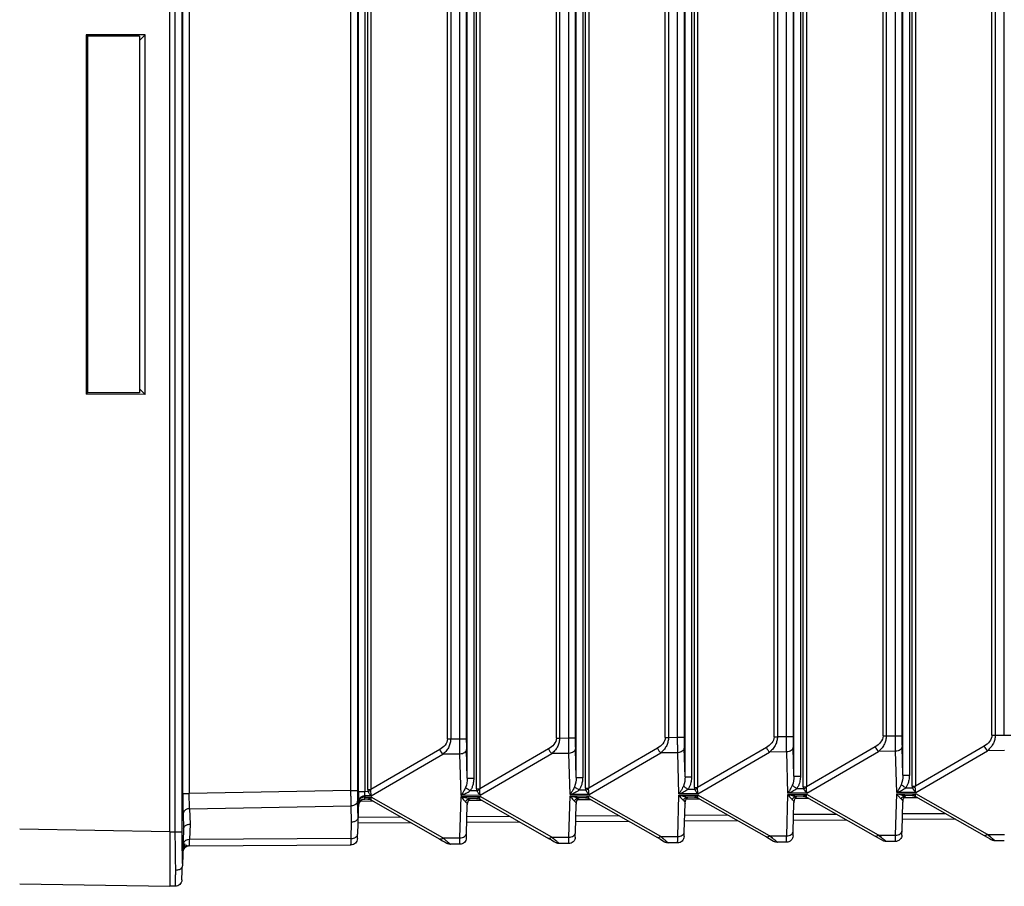
# Paper-space layout '_Left' of a CAD drawing. Units: millimetres. Extents: x -116 to 126, y -582 to 558.
# Drawn here: x 41 to 86, y 370 to 409 of the extents above; entities that cross this region are included whole.
import ezdxf

# ---------------------------------------------------------------- set-up
doc = ezdxf.new("R2010")
doc.units = ezdxf.units.MM

psp = doc.layouts.new('_Left')

# ---------------------------------------------------------------- linework, layer by layer
at = {"color": 7, "linetype": 'Continuous', "lineweight": 25}
for p, q in [((47.4, 372.15), (47.4, 503.85)), ((47.646, 372.15), (47.646, 503.85)), ((47.946, 503.85), (47.946, 372.15)), ((47.99, 373.92), (47.99, 502.08)), ((48.288, 502.08), (48.288, 373.92)), ((55.71, 374.055), (55.71, 501.945)), ((56.008, 501.945), (56.008, 374.055)), ((60.141, 376.427), (60.141, 499.573)), ((60.291, 499.572), (60.291, 376.428)), ((60.71, 376.43), (60.71, 499.57)), ((61.008, 499.57), (61.008, 376.43)), ((65.141, 376.459), (65.141, 499.541)), ((65.291, 499.54), (65.291, 376.46)), ((65.71, 376.462), (65.71, 499.538)), ((66.008, 499.538), (66.008, 376.462)), ((70.141, 376.491), (70.141, 499.509)), ((70.291, 499.508), (70.291, 376.492)), ((70.71, 376.494), (70.71, 499.506)), ((71.008, 499.506), (71.008, 376.494)), ((75.141, 376.523), (75.141, 499.477)), ((75.291, 499.476), (75.291, 376.524)), ((75.71, 376.526), (75.71, 499.474)), ((76.008, 499.474), (76.008, 376.526)), ((80.141, 376.556), (80.141, 499.444)), ((80.291, 499.444), (80.291, 376.556)), ((80.71, 376.558), (80.71, 499.442)), ((81.008, 499.442), (81.008, 376.558)), ((85.141, 376.588), (85.141, 499.412)), ((85.291, 499.412), (85.291, 376.588)), ((85.71, 376.59), (85.71, 499.41)), ((56.052, 374.012), (56.052, 436.595)), ((56.35, 436.5), (56.35, 374.012)), ((56.479, 374.095), (56.479, 436.5)), ((56.63, 436.5), (56.63, 374.095)), ((61.052, 374.619), (61.052, 436.595)), ((61.35, 436.5), (61.35, 374.619)), ((61.479, 374.127), (61.479, 436.5)), ((61.63, 436.5), (61.63, 374.127)), ((66.052, 374.651), (66.052, 436.595)), ((66.35, 436.5), (66.35, 374.651)), ((66.479, 374.159), (66.479, 436.5)), ((66.63, 436.5), (66.63, 374.159)), ((71.052, 374.684), (71.052, 436.595)), ((71.35, 436.5), (71.35, 374.684)), ((71.479, 374.191), (71.479, 436.5)), ((71.63, 436.5), (71.63, 374.191)), ((76.052, 374.716), (76.052, 436.595)), ((76.35, 436.5), (76.35, 374.716)), ((76.479, 374.223), (76.479, 436.5)), ((76.63, 436.5), (76.63, 374.223)), ((81.052, 374.748), (81.052, 436.595)), ((81.35, 436.5), (81.35, 374.748)), ((81.479, 374.256), (81.479, 436.5)), ((81.63, 436.5), (81.63, 374.256)), ((46.255, 408.755), (43.549, 408.751)), ((43.549, 408.752), (43.549, 392.248)), ((43.549, 408.751), (43.608, 408.692)), ((46.255, 408.754), (46, 408.5)), ((46.255, 392.246), (46.255, 408.754)), ((46, 408.692), (43.608, 408.692)), ((43.608, 408.692), (43.608, 392.308)), ((46, 408.692), (46, 392.308)), ((46, 392.5), (46.255, 392.246)), ((43.608, 392.308), (43.549, 392.249)), ((46.255, 392.246), (43.549, 392.248)), ((46, 392.308), (43.608, 392.308)), ((60.141, 376.427), (60.291, 376.427)), ((60.291, 376.428), (60.71, 376.43)), ((65.141, 376.459), (65.291, 376.459)), ((65.291, 376.46), (65.71, 376.462)), ((70.141, 376.491), (70.291, 376.491)), ((70.291, 376.492), (70.71, 376.494)), ((75.141, 376.523), (75.291, 376.523)), ((75.291, 376.524), (75.71, 376.526)), ((80.141, 376.556), (80.291, 376.556)), ((80.291, 376.556), (80.71, 376.558)), ((85.141, 376.588), (85.291, 376.588)), ((85.291, 376.588), (85.71, 376.59)), ((59.784, 375.93), (56.63, 374.095)), ((56.641, 373.802), (59.935, 375.718)), ((60.717, 375.723), (59.935, 375.718)), ((60.771, 373.828), (60.717, 375.723)), ((61.052, 374.619), (61.014, 375.935)), ((64.784, 375.962), (61.63, 374.127)), ((61.641, 373.834), (64.935, 375.75)), ((65.717, 375.755), (64.935, 375.75)), ((65.771, 373.86), (65.717, 375.755)), ((66.052, 374.651), (66.014, 375.967)), ((69.784, 375.994), (66.63, 374.159)), ((66.641, 373.866), (69.935, 375.782)), ((70.717, 375.787), (69.935, 375.782)), ((70.771, 373.892), (70.717, 375.787)), ((71.052, 374.684), (71.014, 375.999)), ((74.784, 376.026), (71.63, 374.191)), ((71.641, 373.898), (74.935, 375.814)), ((75.717, 375.819), (74.935, 375.814)), ((75.771, 373.924), (75.717, 375.819)), ((76.052, 374.716), (76.014, 376.031)), ((79.784, 376.058), (76.63, 374.223)), ((76.641, 373.93), (79.935, 375.846)), ((80.717, 375.851), (79.935, 375.846)), ((80.771, 373.957), (80.717, 375.851)), ((81.052, 374.748), (81.014, 376.063)), ((84.784, 376.09), (81.63, 374.256)), ((81.641, 373.962), (84.935, 375.878)), ((85.717, 375.883), (84.935, 375.878)), ((47.99, 373.92), (48.288, 373.92)), ((55.71, 374.055), (48.288, 373.92)), ((56.052, 374.012), (56.35, 374.012)), ((56.35, 374.012), (56.49, 374.013)), ((61.186, 374.043), (61.49, 374.045)), ((66.186, 374.075), (66.49, 374.077)), ((71.641, 373.898), (70.771, 373.892)), ((71.186, 374.107), (71.49, 374.109)), ((76.641, 373.93), (75.771, 373.924)), ((76.186, 374.14), (76.49, 374.141)), ((80.717, 372.003), (80.771, 373.898)), ((81.641, 373.962), (80.771, 373.957)), ((80.771, 373.898), (81.641, 373.904)), ((81.186, 374.172), (81.49, 374.173)), ((84.935, 372.03), (81.641, 373.904)), ((56.057, 373.563), (56.014, 372.046)), ((56.036, 372.803), (56.014, 373.56)), ((56.057, 373.588), (56.057, 373.563)), ((56.734, 373.556), (56.127, 373.552)), ((56.49, 373.654), (56.35, 373.654)), ((56.641, 373.802), (56.354, 373.8)), ((56.354, 373.8), (56.354, 373.771)), ((56.354, 373.741), (56.354, 373.771)), ((56.354, 373.741), (56.641, 373.743)), ((56.63, 373.615), (59.784, 371.821)), ((59.935, 371.869), (56.641, 373.743)), ((60.717, 371.874), (60.771, 373.77)), ((61.641, 373.834), (60.771, 373.828)), ((60.771, 373.77), (61.641, 373.775)), ((61.125, 373.674), (61.089, 373.691)), ((61.734, 373.588), (61.127, 373.584)), ((61.49, 373.687), (61.186, 373.685)), ((61.63, 373.647), (64.784, 371.853)), ((64.935, 371.901), (61.641, 373.775)), ((65.717, 371.906), (65.771, 373.802)), ((66.641, 373.866), (65.771, 373.86)), ((65.771, 373.802), (66.641, 373.807)), ((66.125, 373.706), (66.089, 373.723)), ((66.734, 373.62), (66.127, 373.616)), ((66.49, 373.719), (66.186, 373.717)), ((66.63, 373.679), (69.784, 371.885)), ((69.935, 371.933), (66.641, 373.807)), ((70.717, 371.938), (70.771, 373.834)), ((70.771, 373.834), (71.641, 373.839)), ((71.014, 372.142), (71.052, 373.458)), ((71.125, 373.739), (71.089, 373.755)), ((71.734, 373.652), (71.127, 373.648)), ((71.49, 373.751), (71.186, 373.749)), ((71.63, 373.711), (74.784, 371.917)), ((74.935, 371.966), (71.641, 373.839)), ((75.717, 371.971), (75.771, 373.866)), ((75.771, 373.866), (76.641, 373.872)), ((76.014, 372.174), (76.052, 373.49)), ((76.125, 373.771), (76.089, 373.787)), ((76.734, 373.684), (76.127, 373.68)), ((76.49, 373.783), (76.186, 373.781)), ((76.63, 373.743), (79.784, 371.949)), ((79.935, 371.998), (76.641, 373.872)), ((81.014, 372.206), (81.052, 373.522)), ((81.125, 373.803), (81.089, 373.819)), ((81.734, 373.716), (81.127, 373.712)), ((81.49, 373.815), (81.186, 373.813)), ((81.63, 373.775), (84.784, 371.981)), ((48.003, 373), (48.028, 372.297)), ((48.298, 373.213), (55.719, 373.348)), ((48.298, 373.213), (48.323, 372.504)), ((55.741, 372.596), (55.719, 373.348)), ((61.014, 372.078), (61.052, 373.394)), ((66.014, 372.11), (66.052, 373.426)), ((81.036, 372.988), (82.992, 373.001)), ((55.719, 371.842), (55.741, 372.596)), ((58.472, 372.567), (56.029, 372.551)), ((56.036, 372.828), (57.992, 372.84)), ((63.472, 372.599), (61.029, 372.584)), ((61.036, 372.86), (62.992, 372.873)), ((68.472, 372.631), (66.029, 372.616)), ((66.036, 372.892), (67.992, 372.905)), ((73.472, 372.663), (71.029, 372.648)), ((71.036, 372.924), (72.992, 372.937)), ((78.472, 372.695), (76.029, 372.68)), ((76.036, 372.956), (77.992, 372.969)), ((83.472, 372.727), (81.029, 372.712)), ((47.4, 372.15), (40.5, 372.27)), ((47.4, 372.15), (47.646, 372.15)), ((48.028, 372.297), (47.968, 370.589)), ((48.323, 372.504), (48.298, 371.795)), ((55.719, 371.842), (48.298, 371.795)), ((59.935, 371.869), (60.717, 371.874)), ((60.071, 371.758), (59.935, 371.869)), ((64.935, 371.901), (65.717, 371.906)), ((65.071, 371.79), (64.935, 371.901)), ((69.935, 371.933), (70.717, 371.938)), ((70.071, 371.822), (69.935, 371.934)), ((70.71, 371.646), (70.291, 371.643)), ((74.935, 371.966), (75.717, 371.971)), ((75.071, 371.854), (74.935, 371.966)), ((75.71, 371.678), (75.291, 371.675)), ((79.935, 371.998), (80.717, 372.003)), ((80.071, 371.886), (79.935, 371.998)), ((80.71, 371.71), (80.291, 371.707)), ((84.935, 372.03), (85.717, 372.035)), ((85.071, 371.918), (84.935, 372.03)), ((85.71, 371.742), (85.291, 371.739)), ((48.014, 371.319), (48.182, 371.559)), ((48.288, 371.502), (55.71, 371.549)), ((60.71, 371.581), (60.291, 371.579)), ((65.71, 371.614), (65.291, 371.611)), ((40.5, 369.77), (47.4, 369.65)), ((47.646, 369.65), (47.4, 369.65))]:
    psp.add_line(p, q, dxfattribs=at)
at = {"color": 7, "linetype": 'Continuous', "lineweight": 25, "flags": 128}
for points in [[(66.008, 371.905), (66.008, 371.908), (66.009, 371.918), (66.009, 371.935), (66.01, 371.958), (66.011, 371.988), (66.012, 372.023), (66.013, 372.064), (66.014, 372.11)], [(71.008, 371.937), (71.008, 371.94), (71.009, 371.95), (71.009, 371.967), (71.01, 371.99), (71.011, 372.02), (71.012, 372.055), (71.013, 372.096), (71.014, 372.142)], [(76.008, 371.969), (76.008, 371.972), (76.009, 371.983), (76.009, 371.999), (76.01, 372.022), (76.011, 372.052), (76.012, 372.087), (76.013, 372.128), (76.014, 372.174)], [(81.008, 372.001), (81.008, 372.005), (81.009, 372.015), (81.009, 372.031), (81.01, 372.054), (81.011, 372.084), (81.012, 372.119), (81.013, 372.16), (81.014, 372.206)], [(56.008, 371.841), (56.008, 371.844), (56.009, 371.854), (56.009, 371.871), (56.01, 371.894), (56.011, 371.924), (56.012, 371.959), (56.013, 372), (56.014, 372.046)], [(61.008, 371.873), (61.008, 371.876), (61.009, 371.886), (61.009, 371.903), (61.01, 371.926), (61.011, 371.956), (61.012, 371.991), (61.013, 372.032), (61.014, 372.078)], [(47.946, 369.94), (47.946, 369.95), (47.947, 369.982), (47.949, 370.035), (47.951, 370.108), (47.955, 370.202), (47.959, 370.313), (47.963, 370.443), (47.968, 370.589)]]:
    psp.add_lwpolyline(points, dxfattribs=at)
at = {"color": 7, "linetype": 'Continuous', "lineweight": 25}
for centre, radius, start, end in [((79.49, 376.401), 18.482, 179.9095, 181.444), ((84.49, 376.433), 18.482, 179.9095, 181.444), ((89.49, 376.465), 18.482, 179.9095, 181.444), ((94.49, 376.497), 18.482, 179.9095, 181.444), ((99.49, 376.529), 18.482, 179.9095, 181.444), ((60.349, 376.172), 0.614, 203.2195, 227.688), ((65.349, 376.204), 0.614, 203.2195, 227.688), ((70.349, 376.236), 0.614, 203.2195, 227.688), ((75.349, 376.268), 0.614, 203.2195, 227.688), ((80.349, 376.301), 0.614, 203.2195, 227.688), ((85.349, 376.333), 0.614, 203.2195, 227.688), ((74.486, 374.026), 18.477, 179.9093, 181.4441), ((56.351, 373.354), 0.3, 90.3673, 178.3672), ((56.324, 373.528), 0.274, 83.6673, 167.3567), ((48.271, 372.939), 0.274, 84.3416, 167.1664), ((95.118, 372.055), 47.172, 179.8848, 181.7808), ((48.26, 371.534), 0.264, 81.7525, 167.0278), ((48.29, 371.202), 0.3, 148.7287, 177.9999), ((48.29, 371.202), 0.3, 90.3673, 134.4706)]:
    psp.add_arc(centre, radius, start, end, dxfattribs=at)
for points in [[(60.141, 376.427), (60.141, 376.211), (59.967, 376.036), (59.784, 375.93)], [(65.141, 376.459), (65.141, 376.243), (64.967, 376.068), (64.784, 375.962)], [(70.141, 376.491), (70.141, 376.275), (69.967, 376.1), (69.784, 375.994)], [(75.141, 376.523), (75.141, 376.307), (74.967, 376.132), (74.784, 376.026)], [(80.141, 376.556), (80.141, 376.339), (79.967, 376.164), (79.784, 376.058)], [(85.141, 376.588), (85.141, 376.372), (84.967, 376.196), (84.784, 376.09)], [(61.052, 374.619), (61.053, 374.469), (61.031, 374.315), (60.974, 374.189)], [(66.052, 374.651), (66.053, 374.501), (66.031, 374.347), (65.974, 374.221)], [(71.052, 374.684), (71.053, 374.533), (71.031, 374.38), (70.974, 374.253)], [(76.052, 374.716), (76.053, 374.565), (76.031, 374.412), (75.974, 374.285)], [(81.052, 374.748), (81.053, 374.597), (81.031, 374.444), (80.974, 374.317)], [(56.052, 374.012), (56.052, 373.852), (56.053, 373.701), (56.057, 373.588)], [(56.354, 373.8), (56.351, 373.856), (56.349, 373.934), (56.35, 374.012)], [(56.479, 374.095), (56.532, 374.095), (56.584, 374.095), (56.63, 374.095)], [(56.479, 374.095), (56.479, 374.066), (56.483, 374.039), (56.49, 374.013)], [(56.49, 374.013), (56.535, 374.025), (56.583, 374.037), (56.623, 374.048)], [(56.623, 374.048), (56.622, 374.063), (56.625, 374.079), (56.63, 374.095)], [(56.641, 373.802), (56.635, 373.87), (56.628, 373.957), (56.623, 374.048)], [(61.479, 374.127), (61.532, 374.127), (61.584, 374.127), (61.63, 374.127)], [(61.479, 374.127), (61.479, 374.098), (61.483, 374.072), (61.49, 374.045)], [(61.49, 374.045), (61.535, 374.057), (61.583, 374.069), (61.623, 374.08)], [(61.623, 374.08), (61.622, 374.095), (61.625, 374.111), (61.63, 374.127)], [(61.641, 373.834), (61.635, 373.902), (61.628, 373.989), (61.623, 374.08)], [(66.479, 374.159), (66.532, 374.159), (66.584, 374.159), (66.63, 374.159)], [(66.479, 374.159), (66.479, 374.13), (66.483, 374.104), (66.49, 374.077)], [(66.49, 374.077), (66.535, 374.089), (66.583, 374.101), (66.623, 374.112)], [(66.623, 374.112), (66.622, 374.127), (66.625, 374.143), (66.63, 374.159)], [(66.641, 373.866), (66.635, 373.934), (66.628, 374.021), (66.623, 374.112)], [(71.479, 374.191), (71.532, 374.191), (71.584, 374.191), (71.63, 374.191)], [(71.479, 374.191), (71.479, 374.162), (71.483, 374.136), (71.49, 374.109)], [(71.49, 374.109), (71.535, 374.121), (71.583, 374.133), (71.623, 374.144)], [(71.623, 374.144), (71.622, 374.159), (71.625, 374.175), (71.63, 374.191)], [(71.641, 373.898), (71.635, 373.966), (71.628, 374.053), (71.623, 374.144)], [(76.479, 374.223), (76.532, 374.223), (76.584, 374.223), (76.63, 374.223)], [(76.479, 374.223), (76.479, 374.194), (76.483, 374.168), (76.49, 374.141)], [(76.49, 374.141), (76.535, 374.153), (76.583, 374.165), (76.623, 374.176)], [(76.623, 374.176), (76.622, 374.191), (76.625, 374.207), (76.63, 374.223)], [(76.641, 373.93), (76.635, 373.998), (76.628, 374.085), (76.623, 374.176)], [(81.479, 374.256), (81.532, 374.256), (81.584, 374.256), (81.63, 374.256)], [(81.479, 374.256), (81.479, 374.226), (81.483, 374.2), (81.49, 374.173)], [(81.49, 374.173), (81.535, 374.185), (81.583, 374.197), (81.623, 374.208)], [(81.623, 374.208), (81.622, 374.223), (81.625, 374.239), (81.63, 374.256)], [(81.641, 373.962), (81.635, 374.03), (81.628, 374.117), (81.623, 374.208)], [(81.623, 373.782), (81.628, 373.791), (81.635, 373.836), (81.641, 373.904)], [(56.35, 373.654), (56.349, 373.654), (56.351, 373.686), (56.354, 373.741)], [(56.479, 373.654), (56.479, 373.654), (56.483, 373.654), (56.49, 373.654)], [(56.49, 373.654), (56.535, 373.655), (56.582, 373.643), (56.623, 373.622)], [(56.63, 373.615), (56.625, 373.618), (56.622, 373.62), (56.623, 373.622)], [(56.623, 373.622), (56.628, 373.631), (56.635, 373.676), (56.641, 373.743)], [(60.974, 373.536), (61.031, 373.495), (61.053, 373.444), (61.052, 373.394)], [(61.479, 373.686), (61.479, 373.686), (61.483, 373.686), (61.49, 373.687)], [(61.49, 373.687), (61.535, 373.687), (61.583, 373.675), (61.623, 373.654)], [(61.63, 373.647), (61.625, 373.65), (61.622, 373.652), (61.623, 373.654)], [(61.623, 373.654), (61.628, 373.663), (61.635, 373.708), (61.641, 373.775)], [(65.974, 373.568), (66.031, 373.527), (66.053, 373.476), (66.052, 373.426)], [(66.479, 373.719), (66.479, 373.719), (66.483, 373.719), (66.49, 373.719)], [(66.49, 373.719), (66.535, 373.719), (66.583, 373.707), (66.623, 373.686)], [(66.63, 373.679), (66.625, 373.682), (66.622, 373.684), (66.623, 373.686)], [(66.623, 373.686), (66.628, 373.695), (66.635, 373.74), (66.641, 373.807)], [(70.974, 373.6), (71.031, 373.559), (71.053, 373.508), (71.052, 373.458)], [(71.479, 373.751), (71.479, 373.751), (71.483, 373.751), (71.49, 373.751)], [(71.49, 373.751), (71.535, 373.751), (71.583, 373.739), (71.623, 373.718)], [(71.63, 373.711), (71.625, 373.714), (71.622, 373.716), (71.623, 373.718)], [(71.623, 373.718), (71.628, 373.727), (71.635, 373.772), (71.641, 373.839)], [(75.974, 373.632), (76.031, 373.591), (76.053, 373.541), (76.052, 373.49)], [(76.479, 373.783), (76.479, 373.783), (76.483, 373.783), (76.49, 373.783)], [(76.49, 373.783), (76.535, 373.783), (76.583, 373.771), (76.623, 373.75)], [(76.63, 373.743), (76.625, 373.746), (76.622, 373.748), (76.623, 373.75)], [(76.623, 373.75), (76.628, 373.759), (76.635, 373.804), (76.641, 373.872)], [(80.974, 373.664), (81.031, 373.623), (81.053, 373.573), (81.052, 373.522)], [(81.479, 373.815), (81.479, 373.815), (81.483, 373.815), (81.49, 373.815)], [(81.49, 373.815), (81.535, 373.815), (81.583, 373.803), (81.623, 373.782)], [(81.63, 373.775), (81.625, 373.778), (81.622, 373.78), (81.623, 373.782)], [(59.784, 371.821), (59.966, 371.717), (60.141, 371.618), (60.141, 371.618)], [(64.784, 371.853), (64.966, 371.749), (65.141, 371.65), (65.141, 371.65)], [(65.291, 371.611), (65.239, 371.611), (65.186, 371.624), (65.141, 371.65)], [(69.784, 371.885), (69.966, 371.781), (70.141, 371.682), (70.141, 371.682)], [(70.291, 371.643), (70.239, 371.643), (70.186, 371.656), (70.141, 371.682)], [(74.784, 371.917), (74.966, 371.813), (75.141, 371.714), (75.141, 371.714)], [(75.291, 371.675), (75.239, 371.675), (75.186, 371.688), (75.141, 371.714)], [(79.784, 371.949), (79.966, 371.845), (80.141, 371.746), (80.141, 371.746)], [(80.291, 371.707), (80.239, 371.707), (80.186, 371.72), (80.141, 371.746)], [(84.784, 371.981), (84.966, 371.877), (85.141, 371.778), (85.141, 371.778)], [(85.291, 371.739), (85.239, 371.739), (85.186, 371.752), (85.141, 371.778)], [(60.291, 371.579), (60.239, 371.578), (60.186, 371.592), (60.141, 371.618)]]:
    psp.add_open_spline(points, degree=3, dxfattribs=at)
for points, knots in [([(60.291, 376.428), (60.291, 376.428), (60.289, 376.362), (60.275, 376.232), (60.211, 376.047), (60.095, 375.869), (59.992, 375.772), (59.935, 375.718)], [0, 0, 0, 0, 0.000382, 0.223092, 0.440269, 0.688182, 1, 1, 1, 1]), ([(60.717, 375.723), (60.716, 375.747), (60.716, 375.796), (60.714, 375.877), (60.713, 375.962), (60.712, 376.052), (60.712, 376.144), (60.711, 376.238), (60.711, 376.334), (60.71, 376.398), (60.71, 376.43)], [0, 0, 0, 0, 0.128157, 0.255411, 0.381762, 0.507211, 0.631759, 0.755406, 0.878153, 1, 1, 1, 1]), ([(60.71, 376.43), (60.787, 376.43), (60.863, 376.43), (60.973, 376.43), (61.006, 376.43), (61.008, 376.43)], [0, 0, 0, 0, 0.5, 0.5, 1, 1, 1, 1]), ([(65.291, 376.46), (65.291, 376.46), (65.289, 376.394), (65.275, 376.265), (65.211, 376.079), (65.095, 375.901), (64.992, 375.804), (64.935, 375.75)], [0, 0, 0, 0, 0.000382, 0.2230924, 0.4402694, 0.6881821, 1, 1, 1, 1]), ([(65.717, 375.755), (65.716, 375.779), (65.716, 375.828), (65.714, 375.909), (65.713, 375.994), (65.712, 376.084), (65.712, 376.176), (65.711, 376.27), (65.711, 376.366), (65.71, 376.43), (65.71, 376.462)], [0, 0, 0, 0, 0.128157, 0.255411, 0.381762, 0.507211, 0.631759, 0.755406, 0.878153, 1, 1, 1, 1]), ([(65.71, 376.462), (65.787, 376.462), (65.863, 376.462), (65.973, 376.462), (66.006, 376.462), (66.008, 376.462)], [0, 0, 0, 0, 0.5, 0.5, 1, 1, 1, 1]), ([(70.291, 376.492), (70.291, 376.492), (70.289, 376.426), (70.275, 376.297), (70.211, 376.111), (70.095, 375.933), (69.992, 375.836), (69.935, 375.782)], [0, 0, 0, 0, 0.000382, 0.223092, 0.440269, 0.688182, 1, 1, 1, 1]), ([(70.717, 375.787), (70.716, 375.811), (70.716, 375.86), (70.714, 375.941), (70.713, 376.026), (70.712, 376.116), (70.712, 376.208), (70.711, 376.302), (70.711, 376.398), (70.71, 376.462), (70.71, 376.494)], [0, 0, 0, 0, 0.128157, 0.255411, 0.381762, 0.507211, 0.631759, 0.755406, 0.878153, 1, 1, 1, 1]), ([(70.71, 376.494), (70.787, 376.494), (70.863, 376.494), (70.973, 376.494), (71.006, 376.494), (71.008, 376.494)], [0, 0, 0, 0, 0.5, 0.5, 1, 1, 1, 1]), ([(75.291, 376.524), (75.291, 376.524), (75.289, 376.458), (75.275, 376.329), (75.211, 376.143), (75.095, 375.965), (74.992, 375.868), (74.935, 375.814)], [0, 0, 0, 0, 0.000382, 0.223092, 0.440269, 0.688182, 1, 1, 1, 1]), ([(75.717, 375.819), (75.716, 375.843), (75.716, 375.892), (75.714, 375.973), (75.713, 376.058), (75.712, 376.148), (75.712, 376.24), (75.711, 376.334), (75.711, 376.43), (75.71, 376.494), (75.71, 376.526)], [0, 0, 0, 0, 0.128157, 0.255411, 0.381762, 0.507211, 0.631759, 0.755406, 0.878153, 1, 1, 1, 1]), ([(75.71, 376.526), (75.787, 376.526), (75.863, 376.526), (75.973, 376.526), (76.006, 376.526), (76.008, 376.526)], [0, 0, 0, 0, 0.5, 0.5, 1, 1, 1, 1]), ([(80.291, 376.556), (80.291, 376.556), (80.289, 376.49), (80.275, 376.361), (80.211, 376.175), (80.095, 375.997), (79.992, 375.9), (79.935, 375.846)], [0, 0, 0, 0, 0.000382, 0.223092, 0.440269, 0.688182, 1, 1, 1, 1]), ([(80.717, 375.851), (80.716, 375.876), (80.716, 375.924), (80.714, 376.005), (80.713, 376.09), (80.712, 376.18), (80.712, 376.272), (80.711, 376.367), (80.711, 376.462), (80.71, 376.526), (80.71, 376.558)], [0, 0, 0, 0, 0.128157, 0.255411, 0.381762, 0.507211, 0.631759, 0.755406, 0.878153, 1, 1, 1, 1]), ([(80.71, 376.558), (80.787, 376.558), (80.863, 376.558), (80.973, 376.558), (81.006, 376.558), (81.008, 376.558)], [0, 0, 0, 0, 0.5, 0.5, 1, 1, 1, 1]), ([(85.291, 376.588), (85.291, 376.588), (85.289, 376.522), (85.275, 376.393), (85.211, 376.207), (85.095, 376.029), (84.992, 375.932), (84.935, 375.878)], [0, 0, 0, 0, 0.000382, 0.223092, 0.440269, 0.688182, 1, 1, 1, 1]), ([(85.71, 376.59), (85.787, 376.59), (85.863, 376.59), (85.973, 376.59), (86.006, 376.59), (86.008, 376.59)], [0, 0, 0, 0, 0.5, 0.5, 1, 1, 1, 1]), ([(61.014, 375.935), (61.013, 375.881), (60.98, 375.826), (60.87, 375.748), (60.794, 375.725), (60.717, 375.723)], [0, 0, 0, 0, 0.5, 0.5, 1, 1, 1, 1]), ([(66.014, 375.967), (66.013, 375.913), (65.98, 375.858), (65.87, 375.78), (65.794, 375.757), (65.717, 375.755)], [0, 0, 0, 0, 0.5, 0.5, 1, 1, 1, 1]), ([(71.014, 375.999), (71.013, 375.945), (70.98, 375.89), (70.87, 375.812), (70.794, 375.789), (70.717, 375.787)], [0, 0, 0, 0, 0.5, 0.5, 1, 1, 1, 1]), ([(76.014, 376.031), (76.013, 375.977), (75.98, 375.922), (75.87, 375.844), (75.794, 375.821), (75.717, 375.819)], [0, 0, 0, 0, 0.5, 0.5, 1, 1, 1, 1]), ([(81.014, 376.063), (81.013, 376.009), (80.98, 375.955), (80.87, 375.876), (80.794, 375.853), (80.717, 375.851)], [0, 0, 0, 0, 0.5, 0.5, 1, 1, 1, 1]), ([(61.052, 374.619), (61.054, 374.619), (61.087, 374.619), (61.197, 374.619), (61.273, 374.619), (61.35, 374.619)], [0, 0, 0, 0, 0.5, 0.5, 1, 1, 1, 1]), ([(61.35, 374.619), (61.348, 374.582), (61.346, 374.508), (61.331, 374.4), (61.303, 374.285), (61.259, 374.163), (61.21, 374.082), (61.186, 374.043)], [0, 0, 0, 0, 0.187261, 0.365179, 0.535222, 0.774174, 1, 1, 1, 1]), ([(66.052, 374.651), (66.054, 374.651), (66.087, 374.651), (66.197, 374.651), (66.273, 374.651), (66.35, 374.651)], [0, 0, 0, 0, 0.5, 0.5, 1, 1, 1, 1]), ([(66.35, 374.651), (66.348, 374.614), (66.346, 374.54), (66.331, 374.432), (66.303, 374.317), (66.259, 374.195), (66.21, 374.114), (66.186, 374.075)], [0, 0, 0, 0, 0.187261, 0.365179, 0.535222, 0.774174, 1, 1, 1, 1]), ([(71.052, 374.684), (71.054, 374.684), (71.087, 374.684), (71.197, 374.684), (71.273, 374.684), (71.35, 374.684)], [0, 0, 0, 0, 0.5, 0.5, 1, 1, 1, 1]), ([(71.35, 374.684), (71.348, 374.646), (71.346, 374.572), (71.331, 374.464), (71.303, 374.349), (71.259, 374.227), (71.21, 374.147), (71.186, 374.107)], [0, 0, 0, 0, 0.187261, 0.365179, 0.535222, 0.774174, 1, 1, 1, 1]), ([(76.052, 374.716), (76.054, 374.716), (76.087, 374.716), (76.197, 374.716), (76.273, 374.716), (76.35, 374.716)], [0, 0, 0, 0, 0.5, 0.5, 1, 1, 1, 1]), ([(76.35, 374.716), (76.348, 374.678), (76.346, 374.604), (76.331, 374.496), (76.303, 374.381), (76.259, 374.259), (76.21, 374.179), (76.186, 374.14)], [0, 0, 0, 0, 0.187261, 0.365179, 0.535222, 0.774174, 1, 1, 1, 1]), ([(81.052, 374.748), (81.054, 374.748), (81.087, 374.748), (81.197, 374.748), (81.273, 374.748), (81.35, 374.748)], [0, 0, 0, 0, 0.5, 0.5, 1, 1, 1, 1]), ([(81.35, 374.748), (81.348, 374.71), (81.346, 374.636), (81.331, 374.528), (81.303, 374.413), (81.259, 374.291), (81.21, 374.211), (81.186, 374.172)], [0, 0, 0, 0, 0.187261, 0.365179, 0.535222, 0.774174, 1, 1, 1, 1]), ([(47.99, 373.92), (47.99, 373.746), (47.991, 373.58), (47.996, 373.265), (47.999, 373.123), (48.003, 373)], [0, 0, 0, 0, 0.5, 0.5, 1, 1, 1, 1]), ([(48.298, 373.213), (48.294, 373.305), (48.291, 373.416), (48.288, 373.658), (48.287, 373.789), (48.288, 373.92)], [0, 0, 0, 0, 0.5, 0.5, 1, 1, 1, 1]), ([(55.719, 373.348), (55.719, 373.372), (55.718, 373.419), (55.716, 373.497), (55.715, 373.581), (55.714, 373.67), (55.713, 373.762), (55.712, 373.858), (55.711, 373.956), (55.711, 374.022), (55.71, 374.055)], [0, 0, 0, 0, 0.123698, 0.247767, 0.372207, 0.497018, 0.622202, 0.74776, 0.873692, 1, 1, 1, 1]), ([(55.71, 374.055), (55.787, 374.055), (55.863, 374.055), (55.973, 374.055), (56.006, 374.055), (56.008, 374.055)], [0, 0, 0, 0, 0.5, 0.5, 1, 1, 1, 1]), ([(56.49, 374.013), (56.496, 374), (56.51, 373.974), (56.533, 373.936), (56.564, 373.891), (56.6, 373.844), (56.628, 373.815), (56.641, 373.802)], [0, 0, 0, 0, 0.154918, 0.316456, 0.484353, 0.76306, 1, 1, 1, 1]), ([(60.974, 374.189), (60.963, 374.165), (60.933, 374.101), (60.888, 374.018), (60.842, 373.938), (60.804, 373.878), (60.781, 373.843), (60.771, 373.828)], [0, 0, 0, 0, 0.175351, 0.460795, 0.66301, 0.855827, 1, 1, 1, 1]), ([(60.771, 373.828), (60.843, 373.855), (60.915, 373.886), (61.056, 373.958), (61.124, 373.998), (61.186, 374.043)], [0, 0, 0, 0, 0.5, 0.5, 1, 1, 1, 1]), ([(60.974, 374.189), (60.993, 374.175), (61.023, 374.155), (61.097, 374.104), (61.142, 374.073), (61.186, 374.043)], [0, 0, 0, 0, 0.5, 0.5, 1, 1, 1, 1]), ([(61.49, 374.045), (61.496, 374.032), (61.51, 374.006), (61.533, 373.968), (61.564, 373.923), (61.6, 373.876), (61.628, 373.847), (61.641, 373.834)], [0, 0, 0, 0, 0.153695, 0.315135, 0.484065, 0.762829, 1, 1, 1, 1]), ([(65.974, 374.221), (65.963, 374.197), (65.933, 374.134), (65.888, 374.05), (65.842, 373.97), (65.804, 373.91), (65.781, 373.875), (65.771, 373.86)], [0, 0, 0, 0, 0.175351, 0.460795, 0.66301, 0.855827, 1, 1, 1, 1]), ([(65.771, 373.86), (65.843, 373.887), (65.915, 373.918), (66.056, 373.99), (66.124, 374.03), (66.186, 374.075)], [0, 0, 0, 0, 0.5, 0.5, 1, 1, 1, 1]), ([(65.974, 374.221), (65.993, 374.207), (66.023, 374.187), (66.097, 374.136), (66.142, 374.105), (66.186, 374.075)], [0, 0, 0, 0, 0.5, 0.5, 1, 1, 1, 1]), ([(66.49, 374.077), (66.496, 374.064), (66.51, 374.038), (66.533, 374), (66.564, 373.955), (66.6, 373.908), (66.628, 373.879), (66.641, 373.866)], [0, 0, 0, 0, 0.153695, 0.315135, 0.484065, 0.762829, 1, 1, 1, 1]), ([(70.974, 374.253), (70.963, 374.229), (70.933, 374.166), (70.888, 374.082), (70.842, 374.002), (70.804, 373.942), (70.781, 373.907), (70.771, 373.892)], [0, 0, 0, 0, 0.175351, 0.460795, 0.66301, 0.855827, 1, 1, 1, 1]), ([(70.771, 373.892), (70.843, 373.919), (70.915, 373.95), (71.056, 374.022), (71.124, 374.062), (71.186, 374.107)], [0, 0, 0, 0, 0.5, 0.5, 1, 1, 1, 1]), ([(70.974, 374.253), (70.993, 374.24), (71.023, 374.219), (71.097, 374.168), (71.142, 374.137), (71.186, 374.107)], [0, 0, 0, 0, 0.5, 0.5, 1, 1, 1, 1]), ([(71.49, 374.109), (71.496, 374.096), (71.51, 374.07), (71.533, 374.032), (71.564, 373.987), (71.6, 373.94), (71.628, 373.911), (71.641, 373.898)], [0, 0, 0, 0, 0.153695, 0.315135, 0.484065, 0.762829, 1, 1, 1, 1]), ([(75.974, 374.285), (75.963, 374.261), (75.933, 374.198), (75.888, 374.114), (75.842, 374.034), (75.804, 373.974), (75.781, 373.939), (75.771, 373.924)], [0, 0, 0, 0, 0.175351, 0.460795, 0.66301, 0.855827, 1, 1, 1, 1]), ([(75.771, 373.924), (75.843, 373.951), (75.915, 373.982), (76.056, 374.054), (76.124, 374.094), (76.186, 374.14)], [0, 0, 0, 0, 0.5, 0.5, 1, 1, 1, 1]), ([(75.974, 374.285), (75.993, 374.272), (76.023, 374.251), (76.097, 374.2), (76.142, 374.169), (76.186, 374.14)], [0, 0, 0, 0, 0.5, 0.5, 1, 1, 1, 1]), ([(76.49, 374.141), (76.496, 374.128), (76.51, 374.103), (76.533, 374.064), (76.564, 374.019), (76.6, 373.972), (76.628, 373.943), (76.641, 373.93)], [0, 0, 0, 0, 0.153695, 0.315135, 0.484065, 0.762829, 1, 1, 1, 1]), ([(80.974, 374.317), (80.963, 374.293), (80.933, 374.23), (80.888, 374.146), (80.842, 374.066), (80.804, 374.006), (80.781, 373.971), (80.771, 373.957)], [0, 0, 0, 0, 0.1753507, 0.4607949, 0.6630101, 0.8558268, 1, 1, 1, 1]), ([(80.771, 373.957), (80.843, 373.983), (80.915, 374.014), (81.056, 374.086), (81.124, 374.126), (81.186, 374.172)], [0, 0, 0, 0, 0.5, 0.5, 1, 1, 1, 1]), ([(81.186, 373.813), (81.124, 373.812), (81.056, 373.822), (80.915, 373.852), (80.843, 373.872), (80.771, 373.898)], [0, 0, 0, 0, 0.5, 0.5, 1, 1, 1, 1]), ([(80.771, 373.898), (80.785, 373.878), (80.822, 373.826), (80.876, 373.758), (80.93, 373.7), (80.96, 373.676), (80.974, 373.664)], [0, 0, 0, 0, 0.1994583, 0.5315798, 0.7838444, 1, 1, 1, 1]), ([(80.974, 374.317), (80.993, 374.304), (81.023, 374.283), (81.097, 374.232), (81.142, 374.201), (81.186, 374.172)], [0, 0, 0, 0, 0.5, 0.5, 1, 1, 1, 1]), ([(81.49, 374.173), (81.496, 374.16), (81.51, 374.135), (81.533, 374.096), (81.564, 374.051), (81.6, 374.004), (81.628, 373.975), (81.641, 373.962)], [0, 0, 0, 0, 0.153695, 0.315135, 0.484065, 0.762829, 1, 1, 1, 1]), ([(81.641, 373.904), (81.628, 373.891), (81.6, 373.865), (81.56, 373.837), (81.522, 373.818), (81.5, 373.816), (81.49, 373.815)], [0, 0, 0, 0, 0.237429, 0.516519, 0.76704, 1, 1, 1, 1]), ([(56.014, 373.56), (56.013, 373.506), (55.98, 373.452), (55.872, 373.374), (55.796, 373.35), (55.719, 373.348)], [0, 0, 0, 0, 0.5, 0.5, 1, 1, 1, 1]), ([(56.144, 373.634), (56.129, 373.614), (56.101, 373.573), (56.073, 373.505), (56.056, 373.434), (56.053, 373.391), (56.052, 373.369)], [0, 0, 0, 0, 0.241941, 0.489831, 0.742705, 1, 1, 1, 1]), ([(56.057, 373.563), (56.059, 373.575), (56.061, 373.6), (56.077, 373.638), (56.105, 373.676), (56.147, 373.712), (56.204, 373.743), (56.275, 373.766), (56.327, 373.769), (56.354, 373.771)], [0, 0, 0, 0, 0.109298, 0.229796, 0.361488, 0.504364, 0.658416, 0.823632, 1, 1, 1, 1]), ([(56.354, 373.741), (56.284, 373.742), (56.203, 373.723), (56.088, 373.644), (56.058, 373.587), (56.057, 373.538)], [0, 0, 0, 0, 0.5, 0.5, 1, 1, 1, 1]), ([(56.075, 373.47), (56.083, 373.488), (56.1, 373.523), (56.151, 373.593), (56.206, 373.632), (56.242, 373.657)], [0, 0, 0, 0, 0.261605, 0.516573, 1, 1, 1, 1]), ([(56.079, 373.616), (56.079, 373.594), (56.077, 373.549), (56.077, 373.522), (56.076, 373.508)], [0, 0, 0, 0, 0.500226, 1, 1, 1, 1]), ([(56.141, 373.575), (56.157, 373.588), (56.187, 373.614), (56.241, 373.641), (56.297, 373.657), (56.334, 373.658), (56.352, 373.659)], [0, 0, 0, 0, 0.2625178, 0.5196665, 0.7667107, 1, 1, 1, 1]), ([(56.641, 373.743), (56.628, 373.731), (56.6, 373.705), (56.56, 373.677), (56.522, 373.658), (56.5, 373.656), (56.49, 373.654)], [0, 0, 0, 0, 0.237288, 0.516232, 0.765635, 1, 1, 1, 1]), ([(61.186, 373.685), (61.124, 373.684), (61.056, 373.693), (60.915, 373.723), (60.843, 373.744), (60.771, 373.77)], [0, 0, 0, 0, 0.5, 0.5, 1, 1, 1, 1]), ([(60.771, 373.77), (60.785, 373.75), (60.822, 373.698), (60.876, 373.63), (60.93, 373.571), (60.96, 373.547), (60.974, 373.536)], [0, 0, 0, 0, 0.199458, 0.53158, 0.783844, 1, 1, 1, 1]), ([(60.974, 373.536), (60.994, 373.579), (61.026, 373.618), (61.102, 373.671), (61.145, 373.684), (61.186, 373.685)], [0, 0, 0, 0, 0.5, 0.5, 1, 1, 1, 1]), ([(61.052, 373.392), (61.064, 373.466), (61.084, 373.581), (61.162, 373.672), (61.176, 373.68), (61.184, 373.685)], [0, 0, 0, 0, 0.473297, 0.728003, 1, 1, 1, 1]), ([(61.105, 373.595), (61.115, 373.609), (61.131, 373.63), (61.167, 373.681), (61.177, 373.683), (61.184, 373.685)], [0, 0, 0, 0, 0.306, 0.48349, 1, 1, 1, 1]), ([(61.641, 373.775), (61.628, 373.763), (61.6, 373.737), (61.56, 373.709), (61.522, 373.69), (61.5, 373.688), (61.49, 373.687)], [0, 0, 0, 0, 0.237429, 0.516519, 0.76704, 1, 1, 1, 1]), ([(66.186, 373.717), (66.124, 373.716), (66.056, 373.725), (65.915, 373.755), (65.843, 373.776), (65.771, 373.802)], [0, 0, 0, 0, 0.5, 0.5, 1, 1, 1, 1]), ([(65.771, 373.802), (65.785, 373.782), (65.822, 373.73), (65.876, 373.662), (65.93, 373.603), (65.96, 373.579), (65.974, 373.568)], [0, 0, 0, 0, 0.199458, 0.53158, 0.783844, 1, 1, 1, 1]), ([(65.974, 373.568), (65.994, 373.611), (66.026, 373.65), (66.102, 373.703), (66.145, 373.716), (66.186, 373.717)], [0, 0, 0, 0, 0.5, 0.5, 1, 1, 1, 1]), ([(66.052, 373.424), (66.064, 373.499), (66.084, 373.614), (66.162, 373.704), (66.176, 373.712), (66.184, 373.717)], [0, 0, 0, 0, 0.473297, 0.728003, 1, 1, 1, 1]), ([(66.052, 373.424), (66.065, 373.502), (66.083, 373.606), (66.125, 373.656), (66.136, 373.669)], [0, 0, 0, 0, 0.745902, 1, 1, 1, 1]), ([(66.136, 373.669), (66.143, 373.678), (66.167, 373.712), (66.177, 373.715), (66.184, 373.717)], [0, 0, 0, 0, 0.255749, 1, 1, 1, 1]), ([(66.641, 373.807), (66.628, 373.795), (66.6, 373.769), (66.56, 373.741), (66.522, 373.722), (66.5, 373.72), (66.49, 373.719)], [0, 0, 0, 0, 0.237429, 0.516519, 0.76704, 1, 1, 1, 1]), ([(71.186, 373.749), (71.124, 373.748), (71.056, 373.757), (70.915, 373.787), (70.843, 373.808), (70.771, 373.834)], [0, 0, 0, 0, 0.5, 0.5, 1, 1, 1, 1]), ([(70.771, 373.834), (70.785, 373.814), (70.822, 373.762), (70.876, 373.694), (70.93, 373.636), (70.96, 373.611), (70.974, 373.6)], [0, 0, 0, 0, 0.199458, 0.53158, 0.783844, 1, 1, 1, 1]), ([(70.974, 373.6), (70.994, 373.643), (71.026, 373.682), (71.102, 373.735), (71.145, 373.748), (71.186, 373.749)], [0, 0, 0, 0, 0.5, 0.5, 1, 1, 1, 1]), ([(71.052, 373.456), (71.064, 373.531), (71.084, 373.646), (71.162, 373.736), (71.176, 373.744), (71.184, 373.749)], [0, 0, 0, 0, 0.473297, 0.728003, 1, 1, 1, 1]), ([(71.052, 373.456), (71.065, 373.534), (71.083, 373.638), (71.125, 373.688), (71.136, 373.701)], [0, 0, 0, 0, 0.745902, 1, 1, 1, 1]), ([(71.136, 373.701), (71.143, 373.71), (71.167, 373.744), (71.177, 373.747), (71.184, 373.749)], [0, 0, 0, 0, 0.255749, 1, 1, 1, 1]), ([(71.641, 373.839), (71.628, 373.827), (71.6, 373.801), (71.56, 373.773), (71.522, 373.754), (71.5, 373.752), (71.49, 373.751)], [0, 0, 0, 0, 0.237429, 0.516519, 0.76704, 1, 1, 1, 1]), ([(75.771, 373.866), (75.785, 373.846), (75.822, 373.794), (75.876, 373.726), (75.93, 373.668), (75.96, 373.644), (75.974, 373.632)], [0, 0, 0, 0, 0.199458, 0.53158, 0.783844, 1, 1, 1, 1]), ([(76.186, 373.781), (76.124, 373.78), (76.056, 373.79), (75.915, 373.819), (75.843, 373.84), (75.771, 373.866)], [0, 0, 0, 0, 0.5, 0.5, 1, 1, 1, 1]), ([(75.974, 373.632), (75.994, 373.675), (76.026, 373.714), (76.102, 373.767), (76.145, 373.78), (76.186, 373.781)], [0, 0, 0, 0, 0.5, 0.5, 1, 1, 1, 1]), ([(76.052, 373.488), (76.064, 373.563), (76.084, 373.678), (76.162, 373.768), (76.176, 373.777), (76.184, 373.781)], [0, 0, 0, 0, 0.473297, 0.728003, 1, 1, 1, 1]), ([(76.105, 373.691), (76.115, 373.705), (76.131, 373.726), (76.167, 373.777), (76.177, 373.779), (76.184, 373.781)], [0, 0, 0, 0, 0.3060004, 0.4834904, 1, 1, 1, 1]), ([(76.641, 373.872), (76.628, 373.859), (76.6, 373.833), (76.56, 373.805), (76.522, 373.786), (76.5, 373.784), (76.49, 373.783)], [0, 0, 0, 0, 0.2374291, 0.5165187, 0.7670402, 1, 1, 1, 1]), ([(80.974, 373.664), (80.994, 373.707), (81.026, 373.746), (81.102, 373.799), (81.145, 373.813), (81.186, 373.813)], [0, 0, 0, 0, 0.5, 0.5, 1, 1, 1, 1]), ([(81.052, 373.52), (81.064, 373.595), (81.084, 373.71), (81.162, 373.8), (81.176, 373.809), (81.184, 373.813)], [0, 0, 0, 0, 0.4732966, 0.7280035, 1, 1, 1, 1]), ([(81.105, 373.724), (81.115, 373.737), (81.131, 373.758), (81.167, 373.809), (81.177, 373.811), (81.184, 373.813)], [0, 0, 0, 0, 0.306, 0.48349, 1, 1, 1, 1]), ([(56.036, 372.803), (56.035, 372.792), (56.032, 372.767), (56.016, 372.729), (55.989, 372.691), (55.947, 372.654), (55.891, 372.624), (55.82, 372.601), (55.768, 372.597), (55.741, 372.596)], [0, 0, 0, 0, 0.109117, 0.229494, 0.361126, 0.504002, 0.658114, 0.823451, 1, 1, 1, 1]), ([(47.4, 372.15), (47.4, 372.096), (47.399, 371.988), (47.397, 371.829), (47.396, 371.672), (47.395, 371.519), (47.394, 371.371), (47.394, 371.227), (47.393, 371.088), (47.392, 370.955), (47.392, 370.828), (47.391, 370.707), (47.391, 370.592), (47.391, 370.484), (47.391, 370.352), (47.391, 370.203), (47.392, 370.045), (47.393, 369.909), (47.394, 369.798), (47.396, 369.715), (47.398, 369.66), (47.399, 369.653), (47.4, 369.65)], [0, 0, 0, 0, 0.041309, 0.082144, 0.122504, 0.16239, 0.201801, 0.240738, 0.279201, 0.317189, 0.354703, 0.391742, 0.428307, 0.464397, 0.500014, 0.566513, 0.634655, 0.70444, 0.775866, 0.848935, 0.923646, 1, 1, 1, 1]), ([(47.668, 370.382), (47.667, 370.42), (47.665, 370.496), (47.662, 370.618), (47.659, 370.744), (47.656, 370.875), (47.654, 371.01), (47.652, 371.147), (47.65, 371.288), (47.649, 371.43), (47.648, 371.573), (47.647, 371.718), (47.646, 371.862), (47.646, 372.006), (47.646, 372.102), (47.646, 372.15)], [0, 0, 0, 0, 0.080817, 0.160985, 0.240503, 0.319372, 0.397591, 0.475162, 0.552083, 0.628356, 0.703981, 0.778957, 0.853286, 0.926967, 1, 1, 1, 1]), ([(47.646, 372.15), (47.722, 372.15), (47.799, 372.15), (47.909, 372.15), (47.943, 372.15), (47.946, 372.15)], [0, 0, 0, 0, 0.5, 0.5, 1, 1, 1, 1]), ([(48.028, 372.297), (48.029, 372.309), (48.032, 372.334), (48.048, 372.371), (48.075, 372.409), (48.117, 372.445), (48.173, 372.476), (48.243, 372.499), (48.296, 372.502), (48.323, 372.504)], [0, 0, 0, 0, 0.109066, 0.229409, 0.3610222, 0.5038977, 0.6580262, 0.8233975, 1, 1, 1, 1]), ([(65.717, 371.906), (65.794, 371.906), (65.87, 371.927), (65.98, 372.002), (66.013, 372.056), (66.014, 372.11)], [0, 0, 0, 0, 0.5, 0.5, 1, 1, 1, 1]), ([(70.717, 371.938), (70.794, 371.938), (70.87, 371.959), (70.98, 372.034), (71.013, 372.088), (71.014, 372.142)], [0, 0, 0, 0, 0.5, 0.5, 1, 1, 1, 1]), ([(75.717, 371.971), (75.794, 371.97), (75.87, 371.991), (75.98, 372.066), (76.013, 372.12), (76.014, 372.174)], [0, 0, 0, 0, 0.5, 0.5, 1, 1, 1, 1]), ([(80.717, 372.003), (80.794, 372.002), (80.87, 372.023), (80.98, 372.098), (81.013, 372.152), (81.014, 372.206)], [0, 0, 0, 0, 0.5, 0.5, 1, 1, 1, 1]), ([(48.026, 371.672), (48.024, 371.619), (48.021, 371.512), (48.019, 371.445), (48.018, 371.411)], [0, 0, 0, 0, 0.500162, 1, 1, 1, 1]), ([(48.288, 371.502), (48.287, 371.502), (48.288, 371.528), (48.291, 371.628), (48.294, 371.702), (48.298, 371.795)], [0, 0, 0, 0, 0.5, 0.5, 1, 1, 1, 1]), ([(55.71, 371.549), (55.711, 371.55), (55.711, 371.552), (55.712, 371.567), (55.713, 371.592), (55.714, 371.625), (55.715, 371.667), (55.716, 371.718), (55.718, 371.776), (55.719, 371.82), (55.719, 371.842)], [0, 0, 0, 0, 0.126307, 0.252239, 0.377796, 0.50298, 0.627792, 0.752232, 0.876301, 1, 1, 1, 1]), ([(56.008, 371.841), (56.006, 371.764), (55.973, 371.689), (55.863, 371.581), (55.787, 371.55), (55.71, 371.549)], [0, 0, 0, 0, 0.5, 0.5, 1, 1, 1, 1]), ([(55.719, 371.842), (55.796, 371.842), (55.872, 371.864), (55.98, 371.939), (56.013, 371.992), (56.014, 372.046)], [0, 0, 0, 0, 0.5, 0.5, 1, 1, 1, 1]), ([(59.935, 371.869), (59.907, 371.845), (59.878, 371.827), (59.825, 371.809), (59.802, 371.811), (59.784, 371.821)], [0, 0, 0, 0, 0.5, 0.5, 1, 1, 1, 1]), ([(59.935, 371.869), (59.959, 371.85), (60.005, 371.813), (60.066, 371.762), (60.12, 371.718), (60.166, 371.681), (60.222, 371.636), (60.275, 371.592), (60.29, 371.579), (60.291, 371.579), (60.291, 371.579)], [0, 0, 0, 0, 0.125238, 0.242716, 0.352702, 0.455521, 0.55157, 0.777556, 0.999615, 1, 1, 1, 1]), ([(60.71, 371.581), (60.71, 371.582), (60.711, 371.584), (60.711, 371.599), (60.712, 371.622), (60.712, 371.654), (60.713, 371.696), (60.714, 371.747), (60.716, 371.805), (60.716, 371.851), (60.717, 371.874)], [0, 0, 0, 0, 0.121845, 0.24459, 0.368236, 0.492783, 0.618233, 0.744585, 0.87184, 1, 1, 1, 1]), ([(61.008, 371.873), (61.006, 371.796), (60.973, 371.721), (60.863, 371.613), (60.787, 371.582), (60.71, 371.581)], [0, 0, 0, 0, 0.5, 0.5, 1, 1, 1, 1]), ([(60.717, 371.874), (60.794, 371.874), (60.87, 371.895), (60.98, 371.97), (61.013, 372.024), (61.014, 372.078)], [0, 0, 0, 0, 0.5, 0.5, 1, 1, 1, 1]), ([(64.935, 371.901), (64.907, 371.877), (64.878, 371.859), (64.825, 371.841), (64.802, 371.843), (64.784, 371.853)], [0, 0, 0, 0, 0.5, 0.5, 1, 1, 1, 1]), ([(64.935, 371.901), (64.959, 371.882), (65.005, 371.845), (65.066, 371.794), (65.12, 371.751), (65.166, 371.713), (65.222, 371.668), (65.275, 371.624), (65.29, 371.611), (65.291, 371.611), (65.291, 371.611)], [0, 0, 0, 0, 0.125238, 0.242716, 0.352702, 0.455521, 0.55157, 0.777556, 0.999615, 1, 1, 1, 1]), ([(65.71, 371.614), (65.71, 371.614), (65.711, 371.616), (65.711, 371.631), (65.712, 371.654), (65.712, 371.686), (65.713, 371.728), (65.714, 371.779), (65.716, 371.838), (65.716, 371.883), (65.717, 371.906)], [0, 0, 0, 0, 0.121845, 0.24459, 0.368236, 0.492783, 0.618233, 0.744585, 0.87184, 1, 1, 1, 1]), ([(66.008, 371.905), (66.006, 371.828), (65.973, 371.753), (65.863, 371.645), (65.787, 371.614), (65.71, 371.614)], [0, 0, 0, 0, 0.5, 0.5, 1, 1, 1, 1]), ([(69.935, 371.933), (69.907, 371.909), (69.878, 371.891), (69.825, 371.874), (69.802, 371.875), (69.784, 371.885)], [0, 0, 0, 0, 0.5, 0.5, 1, 1, 1, 1]), ([(69.935, 371.933), (69.959, 371.914), (70.005, 371.877), (70.066, 371.826), (70.12, 371.783), (70.166, 371.745), (70.222, 371.7), (70.275, 371.656), (70.29, 371.643), (70.291, 371.643), (70.291, 371.643)], [0, 0, 0, 0, 0.125238, 0.242716, 0.352702, 0.455521, 0.55157, 0.777556, 0.999615, 1, 1, 1, 1]), ([(70.71, 371.646), (70.71, 371.646), (70.711, 371.648), (70.711, 371.663), (70.712, 371.686), (70.712, 371.718), (70.713, 371.76), (70.714, 371.811), (70.716, 371.87), (70.716, 371.915), (70.717, 371.938)], [0, 0, 0, 0, 0.121845, 0.24459, 0.368236, 0.492783, 0.618233, 0.744585, 0.87184, 1, 1, 1, 1]), ([(71.008, 371.937), (71.006, 371.86), (70.973, 371.785), (70.863, 371.677), (70.787, 371.646), (70.71, 371.646)], [0, 0, 0, 0, 0.5, 0.5, 1, 1, 1, 1]), ([(74.935, 371.966), (74.907, 371.941), (74.878, 371.923), (74.825, 371.906), (74.802, 371.907), (74.784, 371.917)], [0, 0, 0, 0, 0.5, 0.5, 1, 1, 1, 1]), ([(74.935, 371.966), (74.959, 371.946), (75.005, 371.909), (75.066, 371.858), (75.12, 371.815), (75.166, 371.778), (75.222, 371.732), (75.275, 371.688), (75.29, 371.675), (75.291, 371.675), (75.291, 371.675)], [0, 0, 0, 0, 0.125238, 0.242716, 0.352702, 0.455521, 0.55157, 0.777556, 0.999615, 1, 1, 1, 1]), ([(75.71, 371.678), (75.71, 371.679), (75.711, 371.68), (75.711, 371.695), (75.712, 371.718), (75.712, 371.75), (75.713, 371.792), (75.714, 371.843), (75.716, 371.902), (75.716, 371.948), (75.717, 371.971)], [0, 0, 0, 0, 0.121845, 0.24459, 0.368236, 0.492783, 0.618233, 0.744585, 0.87184, 1, 1, 1, 1]), ([(76.008, 371.969), (76.006, 371.892), (75.973, 371.817), (75.863, 371.709), (75.787, 371.678), (75.71, 371.678)], [0, 0, 0, 0, 0.5, 0.5, 1, 1, 1, 1]), ([(79.935, 371.998), (79.907, 371.973), (79.878, 371.955), (79.825, 371.938), (79.802, 371.939), (79.784, 371.949)], [0, 0, 0, 0, 0.5, 0.5, 1, 1, 1, 1]), ([(79.935, 371.998), (79.959, 371.978), (80.005, 371.941), (80.066, 371.89), (80.12, 371.847), (80.166, 371.81), (80.222, 371.764), (80.275, 371.72), (80.29, 371.707), (80.291, 371.707), (80.291, 371.707)], [0, 0, 0, 0, 0.125238, 0.242716, 0.352702, 0.455521, 0.55157, 0.777556, 0.999615, 1, 1, 1, 1]), ([(80.71, 371.71), (80.71, 371.711), (80.711, 371.712), (80.711, 371.727), (80.712, 371.75), (80.712, 371.782), (80.713, 371.824), (80.714, 371.875), (80.716, 371.934), (80.716, 371.98), (80.717, 372.003)], [0, 0, 0, 0, 0.1218448, 0.2445897, 0.3682354, 0.4927827, 0.6182322, 0.7445844, 0.8718402, 1, 1, 1, 1]), ([(81.008, 372.001), (81.006, 371.924), (80.973, 371.849), (80.863, 371.742), (80.787, 371.71), (80.71, 371.71)], [0, 0, 0, 0, 0.5, 0.5, 1, 1, 1, 1]), ([(84.935, 372.03), (84.907, 372.005), (84.878, 371.987), (84.825, 371.97), (84.802, 371.971), (84.784, 371.981)], [0, 0, 0, 0, 0.5, 0.5, 1, 1, 1, 1]), ([(84.935, 372.03), (84.959, 372.01), (85.005, 371.973), (85.066, 371.922), (85.12, 371.879), (85.166, 371.842), (85.222, 371.796), (85.275, 371.752), (85.29, 371.739), (85.291, 371.739), (85.291, 371.739)], [0, 0, 0, 0, 0.125238, 0.242716, 0.352702, 0.455521, 0.55157, 0.777556, 0.999615, 1, 1, 1, 1]), ([(48.086, 371.601), (48.059, 371.534), (48.003, 371.397), (47.995, 371.289), (47.991, 371.234)], [0, 0, 0, 0, 0.486202, 1, 1, 1, 1]), ([(48.081, 371.438), (48.096, 371.451), (48.126, 371.477), (48.18, 371.502), (48.235, 371.518), (48.272, 371.52), (48.29, 371.521)], [0, 0, 0, 0, 0.262299, 0.519329, 0.766433, 1, 1, 1, 1]), ([(47.646, 369.65), (47.646, 369.651), (47.646, 369.653), (47.646, 369.668), (47.647, 369.693), (47.648, 369.728), (47.65, 369.773), (47.651, 369.829), (47.653, 369.895), (47.656, 369.972), (47.658, 370.059), (47.661, 370.156), (47.665, 370.263), (47.667, 370.343), (47.668, 370.382)], [0, 0, 0, 0, 0.079149, 0.159058, 0.239727, 0.321157, 0.403347, 0.486298, 0.570011, 0.654485, 0.73972, 0.825718, 0.912478, 1, 1, 1, 1]), ([(47.968, 370.589), (47.967, 370.578), (47.965, 370.554), (47.949, 370.517), (47.923, 370.479), (47.881, 370.442), (47.823, 370.41), (47.751, 370.387), (47.696, 370.384), (47.668, 370.382)], [0, 0, 0, 0, 0.103163, 0.219577, 0.349232, 0.492117, 0.648217, 0.817517, 1, 1, 1, 1]), ([(47.946, 369.94), (47.943, 369.863), (47.909, 369.788), (47.799, 369.681), (47.722, 369.65), (47.646, 369.65)], [0, 0, 0, 0, 0.5, 0.5, 1, 1, 1, 1])]:
    psp.add_open_spline(points, degree=3, knots=knots, dxfattribs=at)

doc.saveas('drawing.dxf')
